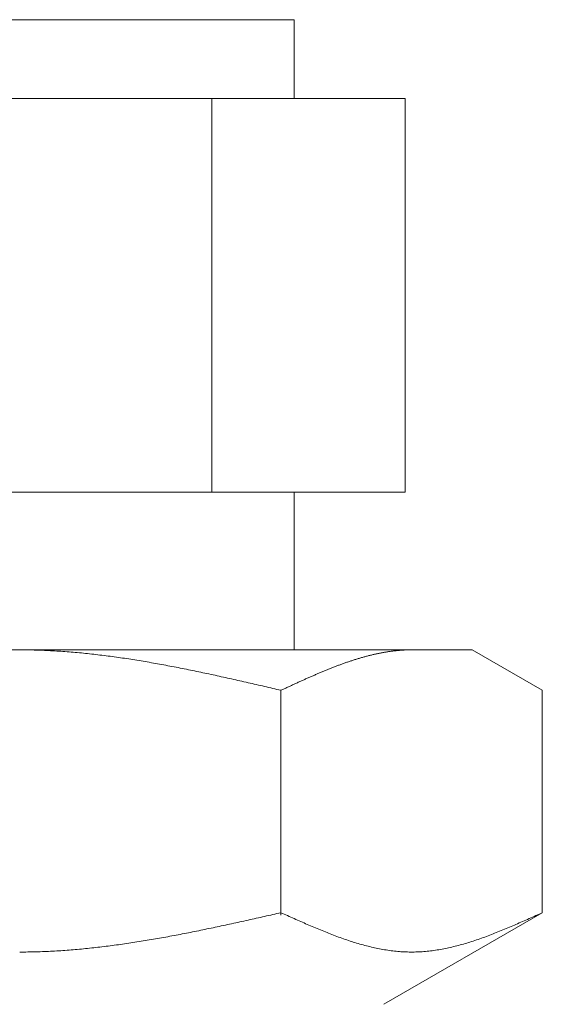
# Model space of a CAD drawing. Units: millimetres. Extents: x 3392 to 15622, y 3126 to 10075.
# Drawn here: x 7172 to 7185, y 4090 to 4115 of the extents above; entities that cross this region are included whole.
import ezdxf

# ---------------------------------------------------------------- set-up
doc = ezdxf.new("R2010")
doc.units = ezdxf.units.MM
doc.layers.add('NoLayerName_008', color=7, linetype='Continuous')

msp = doc.modelspace()

# ---------------------------------------------------------------- linework, layer by layer
at = {"color": 3, "lineweight": 9}
for p, q in [((7164.742, 4114.902), (7178.742, 4114.902)), ((7178.742, 4114.902), (7178.742, 4112.902)), ((7161.927, 4112.902), (7181.557, 4112.902)), ((7176.649, 4112.902), (7176.649, 4102.902)), ((7181.557, 4112.902), (7181.557, 4102.902)), ((7161.927, 4102.902), (7181.557, 4102.902)), ((7178.742, 4102.902), (7178.742, 4098.902))]:
    msp.add_line(p, q, dxfattribs=at)
at = {"layer": 'NoLayerName_008', "color": 3, "linetype": 'Continuous', "lineweight": 9}
for p, q in [((7160.266, 4098.902), (7183.266, 4098.902)), ((7171.767, 4098.902), (7171.819, 4098.902)), ((7171.819, 4098.902), (7171.871, 4098.902)), ((7171.871, 4098.902), (7171.923, 4098.901)), ((7171.923, 4098.901), (7171.976, 4098.9)), ((7171.976, 4098.9), (7172.028, 4098.9)), ((7172.028, 4098.9), (7172.08, 4098.899)), ((7172.08, 4098.899), (7172.132, 4098.897)), ((7172.132, 4098.897), (7172.185, 4098.896)), ((7172.185, 4098.896), (7172.237, 4098.894)), ((7172.237, 4098.894), (7172.289, 4098.893)), ((7172.289, 4098.893), (7172.342, 4098.891)), ((7172.342, 4098.891), (7172.394, 4098.889)), ((7172.394, 4098.889), (7172.446, 4098.886)), ((7172.446, 4098.886), (7172.498, 4098.884)), ((7172.498, 4098.884), (7172.551, 4098.881)), ((7172.551, 4098.881), (7172.603, 4098.878)), ((7172.603, 4098.878), (7172.655, 4098.876)), ((7172.655, 4098.876), (7172.708, 4098.872)), ((7172.708, 4098.872), (7172.76, 4098.869)), ((7172.76, 4098.869), (7172.812, 4098.866)), ((7172.812, 4098.866), (7172.864, 4098.862)), ((7172.864, 4098.862), (7172.917, 4098.858)), ((7172.917, 4098.858), (7172.969, 4098.854)), ((7172.969, 4098.854), (7173.021, 4098.85)), ((7173.021, 4098.85), (7173.074, 4098.846)), ((7173.074, 4098.846), (7173.126, 4098.842)), ((7173.126, 4098.842), (7173.178, 4098.837)), ((7173.178, 4098.837), (7173.23, 4098.833)), ((7173.23, 4098.833), (7173.283, 4098.828)), ((7173.283, 4098.828), (7173.335, 4098.823)), ((7173.335, 4098.823), (7173.387, 4098.818)), ((7173.387, 4098.818), (7173.439, 4098.812)), ((7173.439, 4098.812), (7173.492, 4098.807)), ((7173.492, 4098.807), (7173.544, 4098.801)), ((7173.544, 4098.801), (7173.596, 4098.796)), ((7173.596, 4098.796), (7173.649, 4098.79)), ((7173.649, 4098.79), (7173.701, 4098.784)), ((7173.701, 4098.784), (7173.753, 4098.778)), ((7173.753, 4098.778), (7173.805, 4098.771)), ((7173.805, 4098.771), (7173.858, 4098.765)), ((7173.858, 4098.765), (7173.91, 4098.759)), ((7173.91, 4098.759), (7173.962, 4098.752)), ((7173.962, 4098.752), (7174.015, 4098.745)), ((7180.598, 4098.744), (7180.619, 4098.75)), ((7180.619, 4098.75), (7180.64, 4098.755)), ((7180.64, 4098.755), (7180.661, 4098.76)), ((7180.661, 4098.76), (7180.682, 4098.766)), ((7180.682, 4098.766), (7180.703, 4098.771)), ((7180.703, 4098.771), (7180.724, 4098.776)), ((7180.724, 4098.776), (7180.745, 4098.781)), ((7180.745, 4098.781), (7180.765, 4098.785)), ((7180.765, 4098.785), (7180.786, 4098.79)), ((7180.786, 4098.79), (7180.807, 4098.795)), ((7180.807, 4098.795), (7180.828, 4098.799)), ((7180.828, 4098.799), (7180.849, 4098.804)), ((7180.849, 4098.804), (7180.87, 4098.808)), ((7180.87, 4098.808), (7180.891, 4098.813)), ((7180.891, 4098.813), (7180.912, 4098.817)), ((7180.912, 4098.817), (7180.932, 4098.821)), ((7180.932, 4098.821), (7180.953, 4098.825)), ((7180.953, 4098.825), (7180.974, 4098.829)), ((7180.974, 4098.829), (7180.995, 4098.833)), ((7180.995, 4098.833), (7181.016, 4098.836)), ((7181.016, 4098.836), (7181.037, 4098.84)), ((7181.037, 4098.84), (7181.058, 4098.844)), ((7181.058, 4098.844), (7181.079, 4098.847)), ((7181.079, 4098.847), (7181.099, 4098.851)), ((7181.099, 4098.851), (7181.12, 4098.854)), ((7181.12, 4098.854), (7181.141, 4098.857)), ((7181.141, 4098.857), (7181.162, 4098.86)), ((7181.162, 4098.86), (7181.183, 4098.863)), ((7181.183, 4098.863), (7181.204, 4098.866)), ((7181.204, 4098.866), (7181.225, 4098.869)), ((7181.225, 4098.869), (7181.246, 4098.871)), ((7181.246, 4098.871), (7181.266, 4098.874)), ((7181.266, 4098.874), (7181.287, 4098.876)), ((7181.287, 4098.876), (7181.308, 4098.879)), ((7181.308, 4098.879), (7181.329, 4098.881)), ((7181.329, 4098.881), (7181.35, 4098.883)), ((7181.35, 4098.883), (7181.371, 4098.885)), ((7181.371, 4098.885), (7181.392, 4098.887)), ((7181.392, 4098.887), (7181.413, 4098.889)), ((7181.413, 4098.889), (7181.434, 4098.89)), ((7181.434, 4098.89), (7181.454, 4098.892)), ((7181.454, 4098.892), (7181.475, 4098.893)), ((7181.475, 4098.893), (7181.496, 4098.895)), ((7181.496, 4098.895), (7181.517, 4098.896)), ((7181.517, 4098.896), (7181.538, 4098.897)), ((7181.538, 4098.897), (7181.559, 4098.898)), ((7181.559, 4098.898), (7181.58, 4098.899)), ((7181.58, 4098.899), (7181.601, 4098.9)), ((7181.601, 4098.9), (7181.621, 4098.9)), ((7181.621, 4098.9), (7181.642, 4098.901)), ((7181.642, 4098.901), (7181.663, 4098.901)), ((7181.663, 4098.901), (7181.684, 4098.902)), ((7181.684, 4098.902), (7181.705, 4098.902)), ((7181.705, 4098.902), (7181.726, 4098.902)), ((7185.045, 4097.875), (7183.266, 4098.902)), ((7174.015, 4098.745), (7174.067, 4098.738)), ((7174.067, 4098.738), (7174.119, 4098.731)), ((7174.119, 4098.731), (7174.171, 4098.724)), ((7174.171, 4098.724), (7174.224, 4098.717)), ((7174.224, 4098.717), (7174.276, 4098.71)), ((7174.276, 4098.71), (7174.328, 4098.702)), ((7174.328, 4098.702), (7174.381, 4098.694)), ((7174.381, 4098.694), (7174.433, 4098.687)), ((7174.433, 4098.687), (7174.485, 4098.679)), ((7174.485, 4098.679), (7174.537, 4098.671)), ((7174.537, 4098.671), (7174.59, 4098.663)), ((7174.59, 4098.663), (7174.642, 4098.655)), ((7174.642, 4098.655), (7174.694, 4098.646)), ((7174.694, 4098.646), (7174.746, 4098.638)), ((7174.746, 4098.638), (7174.799, 4098.629)), ((7174.799, 4098.629), (7174.851, 4098.621)), ((7174.851, 4098.621), (7174.903, 4098.612)), ((7174.903, 4098.612), (7174.956, 4098.603)), ((7174.956, 4098.603), (7175.008, 4098.594)), ((7175.008, 4098.594), (7175.06, 4098.585)), ((7175.06, 4098.585), (7175.112, 4098.576)), ((7175.112, 4098.576), (7175.165, 4098.567)), ((7175.165, 4098.567), (7175.217, 4098.558)), ((7175.217, 4098.558), (7175.269, 4098.549)), ((7175.269, 4098.549), (7175.322, 4098.539)), ((7175.322, 4098.539), (7175.374, 4098.529)), ((7175.374, 4098.529), (7175.426, 4098.52)), ((7175.426, 4098.52), (7175.478, 4098.51)), ((7175.478, 4098.51), (7175.531, 4098.5)), ((7175.531, 4098.5), (7175.583, 4098.49)), ((7179.826, 4098.494), (7179.847, 4098.501)), ((7179.847, 4098.501), (7179.868, 4098.509)), ((7179.868, 4098.509), (7179.888, 4098.517)), ((7179.888, 4098.517), (7179.909, 4098.525)), ((7179.909, 4098.525), (7179.93, 4098.532)), ((7179.93, 4098.532), (7179.951, 4098.54)), ((7179.951, 4098.54), (7179.972, 4098.548)), ((7179.972, 4098.548), (7179.993, 4098.555)), ((7179.993, 4098.555), (7180.014, 4098.563)), ((7180.014, 4098.563), (7180.035, 4098.57)), ((7180.035, 4098.57), (7180.055, 4098.577)), ((7180.055, 4098.577), (7180.076, 4098.585)), ((7180.076, 4098.585), (7180.097, 4098.592)), ((7180.097, 4098.592), (7180.118, 4098.599)), ((7180.118, 4098.599), (7180.139, 4098.606)), ((7180.139, 4098.606), (7180.16, 4098.613)), ((7180.16, 4098.613), (7180.181, 4098.62)), ((7180.181, 4098.62), (7180.202, 4098.627)), ((7180.202, 4098.627), (7180.223, 4098.634)), ((7180.223, 4098.634), (7180.243, 4098.64)), ((7180.243, 4098.64), (7180.264, 4098.647)), ((7180.264, 4098.647), (7180.285, 4098.654)), ((7180.285, 4098.654), (7180.306, 4098.66)), ((7180.306, 4098.66), (7180.327, 4098.667)), ((7180.327, 4098.667), (7180.348, 4098.673)), ((7180.348, 4098.673), (7180.369, 4098.68)), ((7180.369, 4098.68), (7180.39, 4098.686)), ((7180.39, 4098.686), (7180.41, 4098.692)), ((7180.41, 4098.692), (7180.431, 4098.698)), ((7180.431, 4098.698), (7180.452, 4098.704)), ((7180.452, 4098.704), (7180.473, 4098.71)), ((7180.473, 4098.71), (7180.494, 4098.716)), ((7180.494, 4098.716), (7180.515, 4098.722)), ((7180.515, 4098.722), (7180.536, 4098.728)), ((7180.536, 4098.728), (7180.557, 4098.733)), ((7180.557, 4098.733), (7180.577, 4098.739)), ((7180.577, 4098.739), (7180.598, 4098.744)), ((7175.583, 4098.49), (7175.635, 4098.48)), ((7175.635, 4098.48), (7175.688, 4098.47)), ((7175.688, 4098.47), (7175.74, 4098.46)), ((7175.74, 4098.46), (7175.792, 4098.45)), ((7175.792, 4098.45), (7175.844, 4098.44)), ((7175.844, 4098.44), (7175.897, 4098.429)), ((7175.897, 4098.429), (7175.949, 4098.419)), ((7175.949, 4098.419), (7176.001, 4098.408)), ((7176.001, 4098.408), (7176.053, 4098.398)), ((7176.053, 4098.398), (7176.106, 4098.387)), ((7176.106, 4098.387), (7176.158, 4098.376)), ((7176.158, 4098.376), (7176.21, 4098.366)), ((7176.21, 4098.366), (7176.263, 4098.355)), ((7176.263, 4098.355), (7176.315, 4098.344)), ((7176.315, 4098.344), (7176.367, 4098.333)), ((7176.367, 4098.333), (7176.419, 4098.322)), ((7176.419, 4098.322), (7176.472, 4098.311)), ((7176.472, 4098.311), (7176.524, 4098.3)), ((7176.524, 4098.3), (7176.576, 4098.289)), ((7176.576, 4098.289), (7176.629, 4098.277)), ((7176.629, 4098.277), (7176.681, 4098.266)), ((7176.681, 4098.266), (7176.733, 4098.255)), ((7176.733, 4098.255), (7176.785, 4098.243)), ((7179.22, 4098.245), (7179.241, 4098.254)), ((7179.241, 4098.254), (7179.262, 4098.263)), ((7179.262, 4098.263), (7179.283, 4098.272)), ((7179.283, 4098.272), (7179.304, 4098.281)), ((7179.304, 4098.281), (7179.325, 4098.29)), ((7179.325, 4098.29), (7179.346, 4098.299)), ((7179.346, 4098.299), (7179.366, 4098.308)), ((7179.366, 4098.308), (7179.387, 4098.317)), ((7179.387, 4098.317), (7179.408, 4098.326)), ((7179.408, 4098.326), (7179.429, 4098.335)), ((7179.429, 4098.335), (7179.45, 4098.343)), ((7179.45, 4098.343), (7179.471, 4098.352)), ((7179.471, 4098.352), (7179.492, 4098.361)), ((7179.492, 4098.361), (7179.513, 4098.369)), ((7179.513, 4098.369), (7179.534, 4098.378)), ((7179.534, 4098.378), (7179.554, 4098.386)), ((7179.554, 4098.386), (7179.575, 4098.395)), ((7179.575, 4098.395), (7179.596, 4098.403)), ((7179.596, 4098.403), (7179.617, 4098.412)), ((7179.617, 4098.412), (7179.638, 4098.42)), ((7179.638, 4098.42), (7179.659, 4098.429)), ((7179.659, 4098.429), (7179.68, 4098.437)), ((7179.68, 4098.437), (7179.701, 4098.445)), ((7179.701, 4098.445), (7179.721, 4098.453)), ((7179.721, 4098.453), (7179.742, 4098.461)), ((7179.742, 4098.461), (7179.763, 4098.47)), ((7179.763, 4098.47), (7179.784, 4098.478)), ((7179.784, 4098.478), (7179.805, 4098.486)), ((7179.805, 4098.486), (7179.826, 4098.494)), ((7176.785, 4098.243), (7176.838, 4098.232)), ((7176.838, 4098.232), (7176.89, 4098.22)), ((7176.89, 4098.22), (7176.942, 4098.209)), ((7176.942, 4098.209), (7176.995, 4098.197)), ((7176.995, 4098.197), (7177.047, 4098.186)), ((7177.047, 4098.186), (7177.099, 4098.174)), ((7177.099, 4098.174), (7177.151, 4098.162)), ((7177.151, 4098.162), (7177.204, 4098.151)), ((7177.204, 4098.151), (7177.256, 4098.139)), ((7177.256, 4098.139), (7177.308, 4098.127)), ((7177.308, 4098.127), (7177.36, 4098.115)), ((7177.36, 4098.115), (7177.413, 4098.104)), ((7177.413, 4098.104), (7177.465, 4098.092)), ((7177.465, 4098.092), (7177.517, 4098.08)), ((7177.517, 4098.08), (7177.57, 4098.068)), ((7177.57, 4098.068), (7177.622, 4098.056)), ((7177.622, 4098.056), (7177.674, 4098.044)), ((7177.674, 4098.044), (7177.726, 4098.032)), ((7177.726, 4098.032), (7177.779, 4098.02)), ((7177.779, 4098.02), (7177.831, 4098.008)), ((7177.831, 4098.008), (7177.883, 4097.996)), ((7178.657, 4097.991), (7178.677, 4098)), ((7178.677, 4098), (7178.698, 4098.01)), ((7178.698, 4098.01), (7178.719, 4098.02)), ((7178.719, 4098.02), (7178.74, 4098.029)), ((7178.74, 4098.029), (7178.761, 4098.039)), ((7178.761, 4098.039), (7178.782, 4098.048)), ((7178.782, 4098.048), (7178.803, 4098.058)), ((7178.803, 4098.058), (7178.824, 4098.068)), ((7178.824, 4098.068), (7178.845, 4098.077)), ((7178.845, 4098.077), (7178.865, 4098.087)), ((7178.865, 4098.087), (7178.886, 4098.096)), ((7178.886, 4098.096), (7178.907, 4098.106)), ((7178.907, 4098.106), (7178.928, 4098.115)), ((7178.928, 4098.115), (7178.949, 4098.124)), ((7178.949, 4098.124), (7178.97, 4098.134)), ((7178.97, 4098.134), (7178.991, 4098.143)), ((7178.991, 4098.143), (7179.012, 4098.153)), ((7179.012, 4098.153), (7179.032, 4098.162)), ((7179.032, 4098.162), (7179.053, 4098.171)), ((7179.053, 4098.171), (7179.074, 4098.181)), ((7179.074, 4098.181), (7179.095, 4098.19)), ((7179.095, 4098.19), (7179.116, 4098.199)), ((7179.116, 4098.199), (7179.137, 4098.208)), ((7179.137, 4098.208), (7179.158, 4098.218)), ((7179.158, 4098.218), (7179.179, 4098.227)), ((7179.179, 4098.227), (7179.199, 4098.236)), ((7179.199, 4098.236), (7179.22, 4098.245)), ((7177.883, 4097.996), (7177.936, 4097.984)), ((7177.936, 4097.984), (7177.988, 4097.972)), ((7177.988, 4097.972), (7178.04, 4097.96)), ((7178.04, 4097.96), (7178.092, 4097.948)), ((7178.092, 4097.948), (7178.145, 4097.935)), ((7178.145, 4097.935), (7178.197, 4097.923)), ((7178.197, 4097.923), (7178.249, 4097.911)), ((7178.249, 4097.911), (7178.301, 4097.899)), ((7178.301, 4097.899), (7178.354, 4097.887)), ((7178.354, 4097.887), (7178.406, 4097.875)), ((7178.406, 4097.875), (7178.427, 4097.884)), ((7178.406, 4092.163), (7178.406, 4097.875)), ((7178.427, 4097.884), (7178.448, 4097.894)), ((7178.448, 4097.894), (7178.469, 4097.904)), ((7178.469, 4097.904), (7178.49, 4097.914)), ((7178.49, 4097.914), (7178.51, 4097.923)), ((7178.51, 4097.923), (7178.531, 4097.933)), ((7178.531, 4097.933), (7178.552, 4097.943)), ((7178.552, 4097.943), (7178.573, 4097.952)), ((7178.573, 4097.952), (7178.594, 4097.962)), ((7178.594, 4097.962), (7178.615, 4097.972)), ((7178.615, 4097.972), (7178.636, 4097.981)), ((7178.636, 4097.981), (7178.657, 4097.991)), ((7185.045, 4092.228), (7185.045, 4097.875)), ((7177.36, 4091.994), (7177.413, 4092.005)), ((7177.413, 4092.005), (7177.465, 4092.017)), ((7177.465, 4092.017), (7177.517, 4092.029)), ((7177.517, 4092.029), (7177.57, 4092.04)), ((7177.57, 4092.04), (7177.622, 4092.052)), ((7177.622, 4092.052), (7177.674, 4092.063)), ((7177.674, 4092.063), (7177.726, 4092.075)), ((7177.726, 4092.075), (7177.779, 4092.087)), ((7177.779, 4092.087), (7177.831, 4092.098)), ((7177.831, 4092.098), (7177.883, 4092.11)), ((7177.883, 4092.11), (7177.936, 4092.122)), ((7177.936, 4092.122), (7177.988, 4092.134)), ((7177.988, 4092.134), (7178.04, 4092.145)), ((7178.04, 4092.145), (7178.092, 4092.157)), ((7178.092, 4092.157), (7178.145, 4092.169)), ((7178.145, 4092.169), (7178.197, 4092.181)), ((7178.197, 4092.181), (7178.249, 4092.193)), ((7178.249, 4092.193), (7178.301, 4092.204)), ((7178.301, 4092.204), (7178.354, 4092.216)), ((7178.354, 4092.216), (7178.406, 4092.228)), ((7178.406, 4092.228), (7178.448, 4092.209)), ((7178.448, 4092.209), (7178.49, 4092.19)), ((7178.49, 4092.19), (7178.531, 4092.172)), ((7178.531, 4092.172), (7178.573, 4092.153)), ((7178.573, 4092.153), (7178.615, 4092.134)), ((7178.615, 4092.134), (7178.657, 4092.115)), ((7178.657, 4092.115), (7178.698, 4092.096)), ((7178.698, 4092.096), (7178.74, 4092.078)), ((7178.74, 4092.078), (7178.782, 4092.059)), ((7178.782, 4092.059), (7178.824, 4092.04)), ((7178.824, 4092.04), (7178.865, 4092.022)), ((7178.865, 4092.022), (7178.907, 4092.003)), ((7178.907, 4092.003), (7178.949, 4091.985)), ((7185.045, 4092.228), (7181.016, 4089.902)), ((7184.503, 4091.985), (7184.544, 4092.003)), ((7184.544, 4092.003), (7184.586, 4092.022)), ((7184.586, 4092.022), (7184.628, 4092.04)), ((7184.628, 4092.04), (7184.67, 4092.059)), ((7184.67, 4092.059), (7184.712, 4092.078)), ((7184.712, 4092.078), (7184.753, 4092.096)), ((7184.753, 4092.096), (7184.795, 4092.115)), ((7184.795, 4092.115), (7184.837, 4092.134)), ((7184.837, 4092.134), (7184.879, 4092.153)), ((7184.879, 4092.153), (7184.92, 4092.172)), ((7184.92, 4092.172), (7184.962, 4092.19)), ((7184.962, 4092.19), (7185.004, 4092.209)), ((7185.004, 4092.209), (7185.046, 4092.228)), ((7176.158, 4091.74), (7176.21, 4091.75)), ((7176.21, 4091.75), (7176.263, 4091.761)), ((7176.263, 4091.761), (7176.315, 4091.771)), ((7176.315, 4091.771), (7176.367, 4091.782)), ((7176.367, 4091.782), (7176.419, 4091.793)), ((7176.419, 4091.793), (7176.472, 4091.803)), ((7176.472, 4091.803), (7176.524, 4091.814)), ((7176.524, 4091.814), (7176.576, 4091.825)), ((7176.576, 4091.825), (7176.629, 4091.836)), ((7176.629, 4091.836), (7176.681, 4091.847)), ((7176.681, 4091.847), (7176.733, 4091.858)), ((7176.733, 4091.858), (7176.785, 4091.869)), ((7176.785, 4091.869), (7176.838, 4091.88)), ((7176.838, 4091.88), (7176.89, 4091.892)), ((7176.89, 4091.892), (7176.942, 4091.903)), ((7176.942, 4091.903), (7176.995, 4091.914)), ((7176.995, 4091.914), (7177.047, 4091.925)), ((7177.047, 4091.925), (7177.099, 4091.937)), ((7177.099, 4091.937), (7177.151, 4091.948)), ((7177.151, 4091.948), (7177.204, 4091.959)), ((7177.204, 4091.959), (7177.256, 4091.971)), ((7177.256, 4091.971), (7177.308, 4091.982)), ((7177.308, 4091.982), (7177.36, 4091.994)), ((7178.949, 4091.985), (7178.991, 4091.967)), ((7178.991, 4091.967), (7179.032, 4091.948)), ((7179.032, 4091.948), (7179.074, 4091.93)), ((7179.074, 4091.93), (7179.116, 4091.912)), ((7179.116, 4091.912), (7179.158, 4091.894)), ((7179.158, 4091.894), (7179.199, 4091.876)), ((7179.199, 4091.876), (7179.241, 4091.859)), ((7179.241, 4091.859), (7179.283, 4091.841)), ((7179.283, 4091.841), (7179.325, 4091.824)), ((7179.325, 4091.824), (7179.366, 4091.806)), ((7179.366, 4091.806), (7179.408, 4091.789)), ((7179.408, 4091.789), (7179.45, 4091.772)), ((7179.45, 4091.772), (7179.492, 4091.755)), ((7179.492, 4091.755), (7179.534, 4091.738)), ((7183.918, 4091.738), (7183.96, 4091.755)), ((7183.96, 4091.755), (7184.002, 4091.772)), ((7184.002, 4091.772), (7184.043, 4091.789)), ((7184.043, 4091.789), (7184.085, 4091.806)), ((7184.085, 4091.806), (7184.127, 4091.824)), ((7184.127, 4091.824), (7184.169, 4091.841)), ((7184.169, 4091.841), (7184.21, 4091.859)), ((7184.21, 4091.859), (7184.252, 4091.876)), ((7184.252, 4091.876), (7184.294, 4091.894)), ((7184.294, 4091.894), (7184.336, 4091.912)), ((7184.336, 4091.912), (7184.377, 4091.93)), ((7184.377, 4091.93), (7184.419, 4091.948)), ((7184.419, 4091.948), (7184.461, 4091.967)), ((7184.461, 4091.967), (7184.503, 4091.985)), ((7174.799, 4091.493), (7174.851, 4091.502)), ((7174.851, 4091.502), (7174.903, 4091.51)), ((7174.903, 4091.51), (7174.956, 4091.519)), ((7174.956, 4091.519), (7175.008, 4091.527)), ((7175.008, 4091.527), (7175.06, 4091.536)), ((7175.06, 4091.536), (7175.112, 4091.545)), ((7175.112, 4091.545), (7175.165, 4091.554)), ((7175.165, 4091.554), (7175.217, 4091.563)), ((7175.217, 4091.563), (7175.269, 4091.572)), ((7175.269, 4091.572), (7175.322, 4091.581)), ((7175.322, 4091.581), (7175.374, 4091.591)), ((7175.374, 4091.591), (7175.426, 4091.6)), ((7175.426, 4091.6), (7175.478, 4091.61)), ((7175.478, 4091.61), (7175.531, 4091.619)), ((7175.531, 4091.619), (7175.583, 4091.629)), ((7175.583, 4091.629), (7175.635, 4091.638)), ((7175.635, 4091.638), (7175.688, 4091.648)), ((7175.688, 4091.648), (7175.74, 4091.658)), ((7175.74, 4091.658), (7175.792, 4091.668)), ((7175.792, 4091.668), (7175.844, 4091.678)), ((7175.844, 4091.678), (7175.897, 4091.688)), ((7175.897, 4091.688), (7175.949, 4091.698)), ((7175.949, 4091.698), (7176.001, 4091.709)), ((7176.001, 4091.709), (7176.053, 4091.719)), ((7176.053, 4091.719), (7176.106, 4091.729)), ((7176.106, 4091.729), (7176.158, 4091.74)), ((7179.534, 4091.738), (7179.575, 4091.722)), ((7179.575, 4091.722), (7179.617, 4091.705)), ((7179.617, 4091.705), (7179.659, 4091.689)), ((7179.659, 4091.689), (7179.701, 4091.673)), ((7179.701, 4091.673), (7179.742, 4091.657)), ((7179.742, 4091.657), (7179.784, 4091.641)), ((7179.784, 4091.641), (7179.826, 4091.626)), ((7179.826, 4091.626), (7179.868, 4091.61)), ((7179.868, 4091.61), (7179.909, 4091.595)), ((7179.909, 4091.595), (7179.951, 4091.58)), ((7179.951, 4091.58), (7179.993, 4091.566)), ((7179.993, 4091.566), (7180.035, 4091.551)), ((7180.035, 4091.551), (7180.076, 4091.537)), ((7180.076, 4091.537), (7180.118, 4091.523)), ((7180.118, 4091.523), (7180.16, 4091.509)), ((7180.16, 4091.509), (7180.202, 4091.496)), ((7183.25, 4091.496), (7183.292, 4091.509)), ((7183.292, 4091.509), (7183.334, 4091.523)), ((7183.334, 4091.523), (7183.375, 4091.537)), ((7183.375, 4091.537), (7183.417, 4091.551)), ((7183.417, 4091.551), (7183.459, 4091.566)), ((7183.459, 4091.566), (7183.501, 4091.58)), ((7183.501, 4091.58), (7183.542, 4091.595)), ((7183.542, 4091.595), (7183.584, 4091.61)), ((7183.584, 4091.61), (7183.626, 4091.626)), ((7183.626, 4091.626), (7183.668, 4091.641)), ((7183.668, 4091.641), (7183.709, 4091.657)), ((7183.709, 4091.657), (7183.751, 4091.673)), ((7183.751, 4091.673), (7183.793, 4091.689)), ((7183.793, 4091.689), (7183.835, 4091.705)), ((7183.835, 4091.705), (7183.876, 4091.722)), ((7183.876, 4091.722), (7183.918, 4091.738)), ((7172.551, 4091.248), (7172.603, 4091.251)), ((7172.603, 4091.251), (7172.655, 4091.254)), ((7172.655, 4091.254), (7172.708, 4091.257)), ((7172.708, 4091.257), (7172.76, 4091.26)), ((7172.76, 4091.26), (7172.812, 4091.263)), ((7172.812, 4091.263), (7172.864, 4091.267)), ((7172.864, 4091.267), (7172.917, 4091.271)), ((7172.917, 4091.271), (7172.969, 4091.274)), ((7172.969, 4091.274), (7173.021, 4091.278)), ((7173.021, 4091.278), (7173.074, 4091.282)), ((7173.074, 4091.282), (7173.126, 4091.287)), ((7173.126, 4091.287), (7173.178, 4091.291)), ((7173.178, 4091.291), (7173.23, 4091.296)), ((7173.23, 4091.296), (7173.283, 4091.3)), ((7173.283, 4091.3), (7173.335, 4091.305)), ((7173.335, 4091.305), (7173.387, 4091.31)), ((7173.387, 4091.31), (7173.439, 4091.315)), ((7173.439, 4091.315), (7173.492, 4091.321)), ((7173.492, 4091.321), (7173.544, 4091.326)), ((7173.544, 4091.326), (7173.596, 4091.332)), ((7173.596, 4091.332), (7173.649, 4091.337)), ((7173.649, 4091.337), (7173.701, 4091.343)), ((7173.701, 4091.343), (7173.753, 4091.349)), ((7173.753, 4091.349), (7173.805, 4091.355)), ((7173.805, 4091.355), (7173.858, 4091.361)), ((7173.858, 4091.361), (7173.91, 4091.368)), ((7173.91, 4091.368), (7173.962, 4091.374)), ((7173.962, 4091.374), (7174.015, 4091.381)), ((7174.015, 4091.381), (7174.067, 4091.387)), ((7174.067, 4091.387), (7174.119, 4091.394)), ((7174.119, 4091.394), (7174.171, 4091.401)), ((7174.171, 4091.401), (7174.224, 4091.408)), ((7174.224, 4091.408), (7174.276, 4091.415)), ((7174.276, 4091.415), (7174.328, 4091.423)), ((7174.328, 4091.423), (7174.381, 4091.43)), ((7174.381, 4091.43), (7174.433, 4091.438)), ((7174.433, 4091.438), (7174.485, 4091.445)), ((7174.485, 4091.445), (7174.537, 4091.453)), ((7174.537, 4091.453), (7174.59, 4091.461)), ((7174.59, 4091.461), (7174.642, 4091.469)), ((7174.642, 4091.469), (7174.694, 4091.477)), ((7174.694, 4091.477), (7174.746, 4091.485)), ((7174.746, 4091.485), (7174.799, 4091.493)), ((7180.202, 4091.496), (7180.243, 4091.483)), ((7180.243, 4091.483), (7180.285, 4091.47)), ((7180.285, 4091.47), (7180.327, 4091.457)), ((7180.327, 4091.457), (7180.369, 4091.445)), ((7180.369, 4091.445), (7180.41, 4091.432)), ((7180.41, 4091.432), (7180.452, 4091.421)), ((7180.452, 4091.421), (7180.494, 4091.409)), ((7180.494, 4091.409), (7180.536, 4091.398)), ((7180.536, 4091.398), (7180.577, 4091.387)), ((7180.577, 4091.387), (7180.619, 4091.376)), ((7180.619, 4091.376), (7180.661, 4091.366)), ((7180.661, 4091.366), (7180.703, 4091.356)), ((7180.703, 4091.356), (7180.745, 4091.346)), ((7180.745, 4091.346), (7180.786, 4091.337)), ((7180.786, 4091.337), (7180.828, 4091.328)), ((7180.828, 4091.328), (7180.87, 4091.319)), ((7180.87, 4091.319), (7180.912, 4091.311)), ((7180.912, 4091.311), (7180.953, 4091.303)), ((7180.953, 4091.303), (7180.995, 4091.295)), ((7180.995, 4091.295), (7181.037, 4091.288)), ((7181.037, 4091.288), (7181.079, 4091.281)), ((7181.079, 4091.281), (7181.12, 4091.275)), ((7181.12, 4091.275), (7181.162, 4091.269)), ((7181.162, 4091.269), (7181.204, 4091.263)), ((7181.204, 4091.263), (7181.246, 4091.258)), ((7181.246, 4091.258), (7181.287, 4091.253)), ((7181.287, 4091.253), (7181.329, 4091.249)), ((7182.123, 4091.249), (7182.164, 4091.253)), ((7182.164, 4091.253), (7182.206, 4091.258)), ((7182.206, 4091.258), (7182.248, 4091.263)), ((7182.248, 4091.263), (7182.29, 4091.269)), ((7182.29, 4091.269), (7182.331, 4091.275)), ((7182.331, 4091.275), (7182.373, 4091.281)), ((7182.373, 4091.281), (7182.415, 4091.288)), ((7182.415, 4091.288), (7182.457, 4091.295)), ((7182.457, 4091.295), (7182.498, 4091.303)), ((7182.498, 4091.303), (7182.54, 4091.311)), ((7182.54, 4091.311), (7182.582, 4091.319)), ((7182.582, 4091.319), (7182.624, 4091.328)), ((7182.624, 4091.328), (7182.665, 4091.337)), ((7182.665, 4091.337), (7182.707, 4091.346)), ((7182.707, 4091.346), (7182.749, 4091.356)), ((7182.749, 4091.356), (7182.791, 4091.366)), ((7182.791, 4091.366), (7182.832, 4091.376)), ((7182.832, 4091.376), (7182.874, 4091.387)), ((7182.874, 4091.387), (7182.916, 4091.398)), ((7182.916, 4091.398), (7182.958, 4091.409)), ((7182.958, 4091.409), (7182.999, 4091.421)), ((7182.999, 4091.421), (7183.041, 4091.432)), ((7183.041, 4091.432), (7183.083, 4091.445)), ((7183.083, 4091.445), (7183.125, 4091.457)), ((7183.125, 4091.457), (7183.166, 4091.47)), ((7183.166, 4091.47), (7183.208, 4091.483)), ((7183.208, 4091.483), (7183.25, 4091.496)), ((7171.767, 4091.228), (7171.819, 4091.228)), ((7171.819, 4091.228), (7171.871, 4091.228)), ((7171.871, 4091.228), (7171.923, 4091.229)), ((7171.923, 4091.229), (7171.976, 4091.23)), ((7171.976, 4091.23), (7172.028, 4091.23)), ((7172.028, 4091.23), (7172.08, 4091.231)), ((7172.08, 4091.231), (7172.132, 4091.233)), ((7172.132, 4091.233), (7172.185, 4091.234)), ((7172.185, 4091.234), (7172.237, 4091.235)), ((7172.237, 4091.235), (7172.289, 4091.237)), ((7172.289, 4091.237), (7172.342, 4091.239)), ((7172.342, 4091.239), (7172.394, 4091.241)), ((7172.394, 4091.241), (7172.446, 4091.243)), ((7172.446, 4091.243), (7172.498, 4091.246)), ((7172.498, 4091.246), (7172.551, 4091.248)), ((7181.329, 4091.249), (7181.371, 4091.245)), ((7181.371, 4091.245), (7181.413, 4091.241)), ((7181.413, 4091.241), (7181.454, 4091.238)), ((7181.454, 4091.238), (7181.496, 4091.235)), ((7181.496, 4091.235), (7181.538, 4091.233)), ((7181.538, 4091.233), (7181.58, 4091.231)), ((7181.58, 4091.231), (7181.621, 4091.23)), ((7181.621, 4091.23), (7181.663, 4091.229)), ((7181.663, 4091.229), (7181.705, 4091.228)), ((7181.705, 4091.228), (7181.747, 4091.228)), ((7181.747, 4091.228), (7181.788, 4091.229)), ((7181.788, 4091.229), (7181.83, 4091.23)), ((7181.83, 4091.23), (7181.872, 4091.231)), ((7181.872, 4091.231), (7181.914, 4091.233)), ((7181.914, 4091.233), (7181.955, 4091.235)), ((7181.955, 4091.235), (7181.997, 4091.238)), ((7181.997, 4091.238), (7182.039, 4091.241)), ((7182.039, 4091.241), (7182.081, 4091.245)), ((7182.081, 4091.245), (7182.123, 4091.249))]:
    msp.add_line(p, q, dxfattribs=at)

doc.saveas('drawing.dxf')
